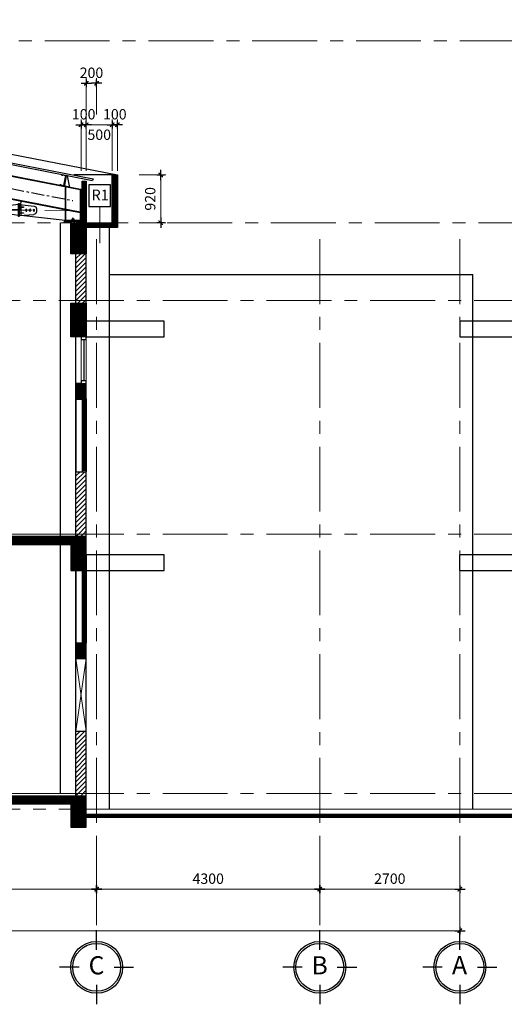
# Model space of a CAD drawing. Units: millimetres. Extents: x -88441 to 445087, y -450557 to -14390.
# Drawn here: x 205236 to 214576, y -198790 to -179813 of the extents above; entities that cross this region are included whole.
import ezdxf

# ---------------------------------------------------------------- set-up
doc = ezdxf.new("R2010")
doc.units = ezdxf.units.MM
doc.header["$PDMODE"] = 3
for name, pattern in [('CENTER', [2, 1.25, -0.25, 0.25, -0.25]), ('CENTERX2', [4, 2.5, -0.5, 0.5, -0.5]), ('HIDDENX2', [0.75, 0.5, -0.25])]:
    doc.linetypes.add(name, pattern=pattern)
for name, color, linetype in [('03', 3, 'Continuous'), ('04', 4, 'Continuous'), ('2', 2, 'Continuous'), ('3', 3, 'Continuous'), ('7', 7, 'Continuous'), ('8', 8, 'Continuous'), ('HA', 8, 'Continuous'), ('HACH', 8, 'Continuous'), ('HATCH', 8, 'Continuous'), ('K', 2, 'HIDDENX2'), ('KICH THUOC', 1, 'Continuous'), ('KT_WALL', 1, 'Continuous'), ('T', 8, 'CENTERX2'), ('V', 2, 'Continuous'), ('W', 1, 'Continuous')]:
    doc.layers.add(name, color=color, linetype=linetype)
for name, color, linetype, lineweight in [('CUA', 2, 'Continuous', 20), ('KT_DIM1', 252, 'Continuous', 15), ('KT_DOOR', 4, 'Continuous', 35), ('KT_FINE', 9, 'Continuous', 18), ('KT_GRID', 252, 'CENTER', 15), ('KT_HATCH1', 8, 'Continuous', 15), ('KT_MEDIUM', 2, 'Continuous', 30)]:
    doc.layers.add(name, color=color, linetype=linetype, lineweight=lineweight)
doc.styles.add('DIMTEXT', font='VHELVEN.TTF')
doc.styles.get("Standard").update_dxf_attribs({"font": 'VHELVEN.TTF'})
doc.linetypes.add('ZIGZAG', pattern='A,0.0001,-0.2,[131,ltypeshp.shx,S=0.2,R=0,X=-0.2,Y=0],-0.4,[131,ltypeshp.shx,S=0.2,R=180,X=0.2,Y=0],-0.2', length=0.8001)
doc.dimstyles.new('DIM 100 QA', dxfattribs={"dimscale": 100, "dimtxt": 2, "dimasz": 0.5, "dimexe": 1, "dimexo": 2, "dimgap": 1, "dimtad": 1, "dimdec": 0, "dimzin": 12, "dimdsep": 46, "dimtxsty": 'DIMTEXT', "dimblk": 'TICK', "dimcen": -0.09, "dimdle": 2, "dimclrd": 256, "dimclre": 252, "dimclrt": 7, "dimadec": 0, "dimazin": 3, "dimtfac": 1, "dimtdec": 0, "dimtix": 1, "dimtmove": 2, "dimatfit": 3, "dimldrblk": 'DOT', "dimfxl": 4, "dimtolj": 1, "dimtzin": 0, "dimlwd": -1, "dimlwe": -1, "dimarcsym": 0})
pattern_1 = [(45, (0, -82593.369), (-8.9802561, 8.9802561), []), (135, (0, -82593.369), (-8.9802561, -8.9802561), [])]
pattern_2 = [(45, (0, -82593.37), (-44.90128, 44.90128), [])]
pattern_3 = [(142.5, (106137.451, 24181.213), (0.3149668, 9.63411885), [0, -7.6, 0, -8.5, 0, -8.125]), (172.5, (106137.451, 24181.213), (-8.8488835, 14.1107303), [0, -4.1, 0, -6.85, 0, -2.625]), (212.5, (106143.601, 24181.213), (-15.5707093, 0.0282953), [0, -2.5, 0, -9, 0, -11.75]), (222.5, (106143.601, 24181.213), (-15.030633, 4.3883778), [0, -1.25, 0, -5.9, 0, -6.75])]

# ---------------------------------------------------------------- blocks, each defined once
blk = doc.blocks.new('TICK')
at = {"layer": 'KICH THUOC', "color": 1}
for p, q in [((0, 1.5), (0, -1.5)), ((-2, 0), (2, 0))]:
    blk.add_line(p, q, dxfattribs=at)
at = {"layer": 'KICH THUOC', "color": 1, "const_width": 0.505}
blk.add_lwpolyline([(-0.68, -0.68), (0.68, 0.68)], dxfattribs=at)
at = {"layer": 'KICH THUOC', "color": 1, "const_width": 0.253}
for points in [[(0.59, 0.77, -0.414214), (0.77, 0.77, -1)], [(0.77, 0.77, -0.414214), (0.77, 0.59, -1)], [(-0.77, -0.59, 0.414214), (-0.77, -0.77, 1)], [(-0.77, -0.77, 0.414214), (-0.59, -0.77, 1)]]:
    blk.add_lwpolyline(points, format="xyb", dxfattribs=at)
blk = doc.blocks.new('*D1339')
at = {"layer": 'Defpoints', "color": 0, "transparency": 16777216}
for p in [(196719, -195377), (206719, -195377), (206719, -196571)]:
    blk.add_point(p, dxfattribs=at)
at = {"layer": 'KT_HATCH1', "color": 252, "transparency": 16777216}
for p, q in [((196719, -195577), (196719, -196671)), ((206719, -195577), (206719, -196671))]:
    blk.add_line(p, q, dxfattribs=at)
at = {"layer": 'KT_HATCH1', "transparency": 16777216}
blk.add_line((196769, -196571), (206669, -196571), dxfattribs=at)
at = {"layer": 'KT_HATCH1', "transparency": 16777216, "xscale": 50, "yscale": 50, "zscale": 50, "rotation": 180}
blk.add_blockref('TICK', (196719, -196571), dxfattribs=at)
at = {"layer": 'KT_HATCH1', "transparency": 16777216, "xscale": 50, "yscale": 50, "zscale": 50}
blk.add_blockref('TICK', (206719, -196571), dxfattribs=at)
at = {"layer": 'KT_HATCH1', "color": 7, "transparency": 16777216, "insert": (201719, -196369), "char_height": 200, "attachment_point": 5, "style": 'DIMTEXT'}
blk.add_mtext('\\A1;10000', dxfattribs=at)
blk = doc.blocks.new('_DOT')
at = {"color": 0, "linetype": 'ByBlock'}
blk.add_line((-0.5, 0), (-1, 0), dxfattribs=at)
at = {"color": 0, "linetype": 'ByBlock', "const_width": 0.5}
blk.add_lwpolyline([(-0.25, 0, 1), (0.25, 0, 1)], format="xyb", close=True, dxfattribs=at)
blk = doc.blocks.new('*D1340')
at = {"layer": 'Defpoints', "color": 0, "transparency": 16777216}
for p in [(206719, -195377), (211019, -195377), (211019, -196571)]:
    blk.add_point(p, dxfattribs=at)
at = {"layer": 'KT_HATCH1', "color": 252, "transparency": 16777216}
for p, q in [((206719, -195577), (206719, -196671)), ((211019, -195577), (211019, -196671))]:
    blk.add_line(p, q, dxfattribs=at)
at = {"layer": 'KT_HATCH1', "transparency": 16777216}
blk.add_line((206769, -196571), (210969, -196571), dxfattribs=at)
at = {"layer": 'KT_HATCH1', "transparency": 16777216, "xscale": 50, "yscale": 50, "zscale": 50, "rotation": 180}
blk.add_blockref('TICK', (206719, -196571), dxfattribs=at)
at = {"layer": 'KT_HATCH1', "transparency": 16777216, "xscale": 50, "yscale": 50, "zscale": 50}
blk.add_blockref('TICK', (211019, -196571), dxfattribs=at)
at = {"layer": 'KT_HATCH1', "color": 7, "transparency": 16777216, "insert": (208869, -196369), "char_height": 200, "attachment_point": 5, "style": 'DIMTEXT'}
blk.add_mtext('\\A1;4300', dxfattribs=at)
blk = doc.blocks.new('*D1341')
at = {"layer": 'Defpoints', "color": 0, "transparency": 16777216}
for p in [(211019, -195377), (213719, -195377), (213719, -196571)]:
    blk.add_point(p, dxfattribs=at)
at = {"layer": 'KT_HATCH1', "color": 252, "transparency": 16777216}
for p, q in [((211019, -195577), (211019, -196671)), ((213719, -195577), (213719, -196671))]:
    blk.add_line(p, q, dxfattribs=at)
at = {"layer": 'KT_HATCH1', "transparency": 16777216}
blk.add_line((211069, -196571), (213669, -196571), dxfattribs=at)
at = {"layer": 'KT_HATCH1', "transparency": 16777216, "xscale": 50, "yscale": 50, "zscale": 50, "rotation": 180}
blk.add_blockref('TICK', (211019, -196571), dxfattribs=at)
at = {"layer": 'KT_HATCH1', "transparency": 16777216, "xscale": 50, "yscale": 50, "zscale": 50}
blk.add_blockref('TICK', (213719, -196571), dxfattribs=at)
at = {"layer": 'KT_HATCH1', "color": 7, "transparency": 16777216, "insert": (212369, -196369), "char_height": 200, "attachment_point": 5, "style": 'DIMTEXT'}
blk.add_mtext('\\A1;2700', dxfattribs=at)
blk = doc.blocks.new('*D1342')
at = {"layer": 'Defpoints', "color": 0, "transparency": 16777216}
for p in [(169719, -195377), (213719, -195777), (213719, -197371)]:
    blk.add_point(p, dxfattribs=at)
at = {"layer": 'KT_HATCH1', "color": 252, "transparency": 16777216}
for p, q in [((169719, -195577), (169719, -197471)), ((213719, -195977), (213719, -197471))]:
    blk.add_line(p, q, dxfattribs=at)
at = {"layer": 'KT_HATCH1', "transparency": 16777216}
blk.add_line((169769, -197371), (213669, -197371), dxfattribs=at)
at = {"layer": 'KT_HATCH1', "transparency": 16777216, "xscale": 50, "yscale": 50, "zscale": 50, "rotation": 180}
blk.add_blockref('TICK', (169719, -197371), dxfattribs=at)
at = {"layer": 'KT_HATCH1', "transparency": 16777216, "xscale": 50, "yscale": 50, "zscale": 50}
blk.add_blockref('TICK', (213719, -197371), dxfattribs=at)
at = {"layer": 'KT_HATCH1', "color": 7, "transparency": 16777216, "insert": (191719, -197169), "char_height": 200, "attachment_point": 5, "style": 'DIMTEXT'}
blk.add_mtext('\\A1;44000', dxfattribs=at)
blk = doc.blocks.new('Grid - M_Grid Head - Circle-167276-A01-MẶT BẰNG TẦNG 3')
at = {"layer": '2', "linetype": 'Continuous', "ltscale": 10}
for p, q in [((0, 3.38), (0, 7.13)), ((-3.38, 0), (-7.13, 0)), ((3.38, 0), (7.13, 0)), ((0, -3.38), (0, -7.13))]:
    blk.add_line(p, q, dxfattribs=at)
blk.add_circle((0, 0), 5, dxfattribs=at)
at = {"layer": 'HACH', "linetype": 'Continuous', "ltscale": 10}
blk.add_circle((0, 0), 4.62, dxfattribs=at)
blk = doc.blocks.new('sffdsff')
at = {"layer": '2'}
for centre in [(-120, -2), (180, -2), (480, -2)]:
    blk.add_circle(centre, 40, dxfattribs=at)
at = {"layer": '3'}
for p, q in [((-320, 120), (-320, -120)), ((999, 421), (-126, 320)), ((1063, 421), (2063, 280)), ((1063, 20), (2063, 20)), ((999, -421), (-126, -320)), ((1063, -20), (2063, -20)), ((1063, -421), (2063, -280))]:
    blk.add_line(p, q, dxfattribs=at)
for points in [[(679, 200), (999, 200), (999, 240), (679, 240)], [(1063, 500), (999, 500), (999, -500), (1063, -500)], [(679, -240), (999, -240), (999, -200), (679, -200)]]:
    blk.add_lwpolyline(points, close=True, dxfattribs=at)
for centre, start, end in [((-120, 120), 91.63812, 179.99609), ((-120, -120), 180.00391, 268.36188)]:
    blk.add_arc(centre, 200, start, end, dxfattribs=at)
at = {"layer": 'K'}
for p, q in [((879, 416), (879, -416)), ((2063, 280), (2063, -280))]:
    blk.add_line(p, q, dxfattribs=at)
at = {"layer": 'T'}
for p, q in [((-206, 0), (-41, 0)), ((-120, 112), (-120, -125)), ((180, 112), (180, -125)), ((480, 112), (480, -125)), ((94, 0), (259, 0)), ((394, 0), (559, 0))]:
    blk.add_line(p, q, dxfattribs=at)
blk = doc.blocks.new('KEO')
at = {"layer": 'HATCH'}
h = blk.add_hatch(dxfattribs=at)
h.set_pattern_fill('AR-SAND', color=256, scale=5, style=0)
h.set_pattern_definition(pattern_3)
h.paths.add_polyline_path([(27060, 0), (27080, 30), (27229, 30), (27229, 0)])
h = blk.add_hatch(dxfattribs=at)
h.set_pattern_fill('AR-SAND', color=256, scale=5, style=0)
h.set_pattern_definition(pattern_3)
h.paths.add_polyline_path([(27251, 0), (27251, 30), (27400, 30), (27420, 0)])
at = {"layer": 'KT_HATCH1'}
h = blk.add_hatch(dxfattribs=at)
h.set_pattern_fill('ANSI37', color=256, scale=50, style=0)
h.set_pattern_definition([(135, (134719.5715, 18275.143), (4.4194174, 4.4194174), []), (45, (134719.5715, 18275.143), (4.4194174, -4.4194174), [])])
h.paths.add_polyline_path([(27200, 0), (27420, 0), (27700, 0), (27700, -90), (27500, -90), (27500, -600), (27200, -600)])
h.paths.add_polyline_path([(27420, 800), (27500, 800), (27500, 0), (27420, 0)])
h.paths.add_polyline_path([(27700, 0), (28000, 0), (28100, 0), (28100, -90), (27700, -90)])
h.paths.add_polyline_path([(28000, 920), (28100, 920), (28100, 0), (28000, 0)])
blk.add_lwpolyline([(27549, 312), (27966, 312), (27966, 728), (27549, 728)], close=True)
at = {"layer": '03'}
blk.add_lwpolyline([(27178, 712), (27135, 904), (27114, 908), (27079, 726), (27091, 709), (27174, 692)], close=True, dxfattribs=at)
at = {"layer": '3'}
for p, q in [((12700, 3750), (27630, 848)), ((12700, 3715), (27623, 814)), ((12774, 3491), (27390, 650)), ((12857, 3021), (27380, 198)), ((27037, 926), (27033, 907)), ((27033, 907), (27035, 907)), ((27035, 907), (27038, 922)), ((27037, 926), (27115, 911)), ((27038, 922), (27107, 909)), ((27070, 716), (27107, 909)), ((27072, 712), (27111, 911)), ((27072, 712), (27111, 911)), ((27076, 711), (27115, 911)), ((27420, 800), (27420, 0)), ((27420, 800), (27500, 800)), ((27630, 848), (27623, 814)), ((26998, 727), (27001, 745)), ((26998, 727), (26998, 730)), ((26998, 727), (27076, 711)), ((27003, 745), (27000, 730)), ((27000, 730), (27070, 716)), ((27001, 745), (27003, 745)), ((27090, 696), (27090, 267)), ((27100, 694), (27100, 265)), ((27380, 652), (27380, 50)), ((27390, 650), (27390, 50)), ((26241, 348), (26242, 417)), ((27090, 254), (27090, 50)), ((27100, 252), (27100, 50)), ((26239, 143), (27090, 50)), ((27080, 50), (27400, 50)), ((27080, 50), (27080, 30)), ((27080, 30), (27400, 30)), ((27251, 83), (27229, 83)), ((27229, 83), (27229, 70)), ((27251, 83), (27251, 70)), ((27390, 174), (27390, 50)), ((27420, 50), (27420, 30))]:
    blk.add_line(p, q, dxfattribs=at)
at = {"layer": '7'}
for p, q in [((12700, 3913), (28100, 920)), ((27066, 761), (27081, 758)), ((27086, 862), (27101, 859)), ((27116, 856), (27101, 859)), ((27096, 755), (27081, 758))]:
    blk.add_line(p, q, dxfattribs=at)
at = {"layer": '8'}
for p, q in [((12772, 3480), (27380, 640)), ((12855, 3034), (27380, 210))]:
    blk.add_line(p, q, dxfattribs=at)
at = {"layer": 'K'}
for p, q in [((27080, 30), (27060, 0)), ((27400, 30), (27420, 0))]:
    blk.add_line(p, q, dxfattribs=at)
at = {"layer": 'KT_DIM1'}
blk.add_line((27758, 312), (27758, -396), dxfattribs=at)
at = {"layer": 'KT_GRID', "ltscale": 1000}
blk.add_line((12700, 430), (27240, 230), dxfattribs=at)
at = {"layer": 'KT_MEDIUM'}
blk.add_line((28000, 920), (27261, 920), dxfattribs=at)
at = {"layer": 'KT_WALL'}
blk.add_line((27500, -600), (27500, 800), dxfattribs=at)
blk.add_lwpolyline([(28000, 920), (28100, 920), (28100, -90), (27500, -90), (27500, -600), (27200, -600), (27200, 0), (27420, 0), (27420, 800), (27500, 800), (27500, 0), (28000, 0), (28000, 920)], dxfattribs=at)
at = {"layer": 'T', "ltscale": 100}
blk.add_line((12700, 3253), (27240, 427), dxfattribs=at)
at = {"layer": 'V'}
for p, q in [((27265, 55), (27215, 55)), ((27215, 55), (27215, 50)), ((27265, 50), (27215, 50)), ((27223, 68), (27226, 70)), ((27223, 68), (27223, 57)), ((27226, 55), (27223, 57)), ((27254, 70), (27226, 70)), ((27254, 55), (27226, 55)), ((27232, 68), (27229, 70)), ((27232, 57), (27229, 55)), ((27232, 68), (27238, 69)), ((27232, 68), (27232, 57)), ((27232, 57), (27238, 55)), ((27242, 69), (27238, 69)), ((27242, 55), (27238, 55)), ((27248, 68), (27242, 69)), ((27248, 57), (27242, 55)), ((27248, 68), (27251, 70)), ((27248, 68), (27248, 57)), ((27248, 57), (27251, 55)), ((27257, 68), (27254, 70)), ((27257, 57), (27254, 55)), ((27257, 68), (27257, 57)), ((27265, 55), (27265, 50))]:
    blk.add_line(p, q, dxfattribs=at)
at = {"layer": '3', "xscale": -0.25, "yscale": 0.25, "zscale": 0.25, "rotation": 359.2126391033192}
blk.add_blockref('sffdsff', (26460, 241), dxfattribs=at)
at = {"color": 137, "insert": (27598, 639), "char_height": 208.33, "width": 10675, "attachment_point": 1, "line_spacing_factor": 0.938532}
blk.add_mtext('{\\fArial|b0|i0|c0|p34;R1}', dxfattribs=at)
blk = doc.blocks.new('*D1353')
at = {"layer": 'Defpoints', "color": 0, "transparency": 16777216}
for p in [(207019, -181838), (207019, -182926), (207119, -182926)]:
    blk.add_point(p, dxfattribs=at)
at = {"layer": 'KT_HATCH1', "color": 252, "transparency": 16777216}
for p, q in [((207019, -182726), (207019, -181738)), ((207119, -182726), (207119, -181738))]:
    blk.add_line(p, q, dxfattribs=at)
at = {"layer": 'KT_HATCH1', "transparency": 16777216}
for p, q in [((206969, -181838), (206919, -181838)), ((207119, -181838), (207019, -181838)), ((207169, -181838), (207219, -181838))]:
    blk.add_line(p, q, dxfattribs=at)
at = {"layer": 'KT_HATCH1', "transparency": 16777216, "xscale": 50, "yscale": 50, "zscale": 50}
blk.add_blockref('TICK', (207019, -181838), dxfattribs=at)
at = {"layer": 'KT_HATCH1', "transparency": 16777216, "xscale": 50, "yscale": 50, "zscale": 50, "rotation": 180}
blk.add_blockref('TICK', (207119, -181838), dxfattribs=at)
at = {"layer": 'KT_HATCH1', "color": 7, "transparency": 16777216, "insert": (207069, -181636), "char_height": 200, "attachment_point": 5, "style": 'DIMTEXT'}
blk.add_mtext('\\A1;100', dxfattribs=at)
blk = doc.blocks.new('*D1354')
at = {"layer": 'Defpoints', "color": 0, "transparency": 16777216}
for p in [(206519, -181838), (206519, -182926), (207019, -182926)]:
    blk.add_point(p, dxfattribs=at)
at = {"layer": 'KT_HATCH1', "color": 252, "transparency": 16777216}
for p, q in [((206519, -182726), (206519, -181738)), ((207019, -182726), (207019, -181738))]:
    blk.add_line(p, q, dxfattribs=at)
at = {"layer": 'KT_HATCH1', "transparency": 16777216}
blk.add_line((206969, -181838), (206569, -181838), dxfattribs=at)
at = {"layer": 'KT_HATCH1', "transparency": 16777216, "xscale": 50, "yscale": 50, "zscale": 50, "rotation": 180}
blk.add_blockref('TICK', (206519, -181838), dxfattribs=at)
at = {"layer": 'KT_HATCH1', "transparency": 16777216, "xscale": 50, "yscale": 50, "zscale": 50}
blk.add_blockref('TICK', (207019, -181838), dxfattribs=at)
at = {"layer": 'KT_HATCH1', "color": 7, "transparency": 16777216, "insert": (206769, -182030), "char_height": 200, "attachment_point": 5, "style": 'DIMTEXT'}
blk.add_mtext('\\A1;500', dxfattribs=at)
blk = doc.blocks.new('*D1355')
at = {"layer": 'Defpoints', "color": 0, "transparency": 16777216}
for p in [(206419, -181838), (206419, -182926), (206519, -182926)]:
    blk.add_point(p, dxfattribs=at)
at = {"layer": 'KT_HATCH1', "color": 252, "transparency": 16777216}
for p, q in [((206419, -182726), (206419, -181738)), ((206519, -182726), (206519, -181738))]:
    blk.add_line(p, q, dxfattribs=at)
at = {"layer": 'KT_HATCH1', "transparency": 16777216}
for p, q in [((206369, -181838), (206319, -181838)), ((206519, -181838), (206419, -181838)), ((206569, -181838), (206619, -181838))]:
    blk.add_line(p, q, dxfattribs=at)
at = {"layer": 'KT_HATCH1', "transparency": 16777216, "xscale": 50, "yscale": 50, "zscale": 50}
blk.add_blockref('TICK', (206419, -181838), dxfattribs=at)
at = {"layer": 'KT_HATCH1', "transparency": 16777216, "xscale": 50, "yscale": 50, "zscale": 50, "rotation": 180}
blk.add_blockref('TICK', (206519, -181838), dxfattribs=at)
at = {"layer": 'KT_HATCH1', "color": 7, "transparency": 16777216, "insert": (206469, -181636), "char_height": 200, "attachment_point": 5, "style": 'DIMTEXT'}
blk.add_mtext('\\A1;100', dxfattribs=at)
blk = doc.blocks.new('*D1356')
at = {"layer": 'Defpoints', "color": 0, "transparency": 16777216}
for p in [(206719, -181038), (206719, -181838), (206519, -182926)]:
    blk.add_point(p, dxfattribs=at)
at = {"layer": 'KT_HATCH1', "transparency": 16777216}
for p, q in [((206469, -181038), (206419, -181038)), ((206519, -181038), (206719, -181038)), ((206769, -181038), (206819, -181038))]:
    blk.add_line(p, q, dxfattribs=at)
at = {"layer": 'KT_HATCH1', "color": 252, "transparency": 16777216}
for p, q in [((206519, -182726), (206519, -180938)), ((206719, -181638), (206719, -180938))]:
    blk.add_line(p, q, dxfattribs=at)
at = {"layer": 'KT_HATCH1', "transparency": 16777216, "xscale": 50, "yscale": 50, "zscale": 50}
blk.add_blockref('TICK', (206519, -181038), dxfattribs=at)
at = {"layer": 'KT_HATCH1', "transparency": 16777216, "xscale": 50, "yscale": 50, "zscale": 50, "rotation": 180}
blk.add_blockref('TICK', (206719, -181038), dxfattribs=at)
at = {"layer": 'KT_HATCH1', "color": 7, "transparency": 16777216, "insert": (206619, -180836), "char_height": 200, "attachment_point": 5, "style": 'DIMTEXT'}
blk.add_mtext('\\A1;200', dxfattribs=at)
blk = doc.blocks.new('*D1357')
at = {"layer": 'Defpoints', "color": 0, "transparency": 16777216}
for p in [(207336, -182806), (207336, -183726), (207954, -183726)]:
    blk.add_point(p, dxfattribs=at)
at = {"layer": 'KT_HATCH1', "color": 252, "transparency": 16777216}
for p, q in [((207536, -182806), (208054, -182806)), ((207536, -183726), (208054, -183726))]:
    blk.add_line(p, q, dxfattribs=at)
at = {"layer": 'KT_HATCH1', "transparency": 16777216}
blk.add_line((207954, -182856), (207954, -183676), dxfattribs=at)
at = {"layer": 'KT_HATCH1', "transparency": 16777216, "xscale": 50, "yscale": 50, "zscale": 50}
for p, rotation in [((207954, -182806), 90), ((207954, -183726), 270)]:
    blk.add_blockref('TICK', p, dxfattribs=dict(at, rotation=rotation))
at = {"layer": 'KT_HATCH1', "color": 7, "transparency": 16777216, "insert": (207751, -183266), "char_height": 200, "attachment_point": 5, "rotation": 90, "style": 'DIMTEXT'}
blk.add_mtext('\\A1;920', dxfattribs=at)
blk = doc.blocks.new('*U40')
for p, q in [((29, 0), (1357, 0)), ((1357, -75), (29, -75)), ((42, -12), (1358, -12)), ((42, -28), (1358, -28))]:
    blk.add_line(p, q)
at = {"ltscale": 100}
for p, q in [((29, -9), (29, -31)), ((29, -9), (29, -31)), ((1371, -9), (1371, -31))]:
    blk.add_line(p, q, dxfattribs=at)
at = {"linetype": 'ZIGZAG', "lineweight": 5, "ltscale": 0.1}
blk.add_line((36, -20), (1365, -20), dxfattribs=at)
for points in [[(29, -35), (29, -74), (41, -74), (41, -74), (43, -74, -0.414214), (44, -74, -0.414214), (43, -75), (0, -75), (0, -70, -0.414214), (0, -70, -0.414214), (1, -70), (1, -74), (27, -74, 0.397327), (28, -73), (28, -35), (28, -2, 0.397327), (27, -1), (1, -1), (1, -4, -0.414214), (0, -5, -0.414214), (0, -4), (0, 0), (43, 0, -0.414214), (44, -1, -0.414214), (43, -1), (41, -1), (41, -1), (29, -1)], [(1371, -35), (1371, -74), (1359, -74), (1359, -74), (1357, -74, 0.414214), (1356, -74, 0.414214), (1357, -75), (1400, -75), (1400, -70, 0.414214), (1399, -70, 0.414214), (1399, -70), (1399, -74), (1373, -74, -0.397327), (1372, -73), (1372, -35), (1372, -2, -0.397327), (1373, -1), (1399, -1), (1399, -4, 0.414214), (1399, -5, 0.414214), (1400, -4), (1400, 0), (1357, 0, 0.414214), (1356, -1, 0.414214), (1357, -1), (1359, -1), (1359, -1), (1371, -1)], [(35, -17, 0.110226), (35, -18), (35, -22, 0.110226), (35, -22, 0.547587), (39, -23, -0.371535), (39, -23, 0.207699), (44, -22, -0.626616), (44, -22, -0.088099), (42, -28), (42, -26), (39, -26), (39, -27), (35, -23, -0.26277), (34, -23), (34, -20), (34, -17, -0.26277), (35, -16), (39, -13), (39, -14), (42, -14), (42, -12, -0.088099), (44, -17, -0.626616), (44, -17, 0.207699), (39, -17, -0.371535), (39, -17, 0.547587)], [(1365, -17, -0.110226), (1365, -18), (1365, -22, -0.110226), (1365, -22, -0.547587), (1361, -23, 0.371535), (1361, -23, -0.207699), (1356, -22, 0.626616), (1356, -22, 0.088099), (1358, -28), (1358, -26), (1361, -26), (1361, -27), (1365, -23, 0.26277), (1366, -23), (1366, -20), (1366, -17, 0.26277), (1365, -16), (1361, -13), (1361, -14), (1358, -14), (1358, -12, 0.088099), (1356, -17, 0.626616), (1356, -17, -0.207699), (1361, -17, 0.371535), (1361, -17, -0.547587)]]:
    blk.add_lwpolyline(points, format="xyb", close=True)
for points in [[(29, -31), (29, -9), (41, -9, -0.414214), (42, -9), (42, -13, -0.414214), (41, -13, -0.414214), (41, -13), (41, -10, 0.414214), (40, -10), (30, -10, 0.414214), (30, -10), (30, -29, 0.414214), (30, -30), (40, -30, 0.414214), (41, -29), (41, -27, -0.414214), (41, -26, -0.414214), (42, -27), (42, -30, -0.414214), (41, -31), (29, -31)], [(1371, -9), (1359, -9, 0.414214), (1358, -9), (1358, -13, 0.414214), (1359, -13, 0.414214), (1359, -13), (1359, -10, -0.414214), (1360, -10), (1370, -10, -0.414214), (1370, -10), (1370, -29, -0.414214), (1370, -30), (1360, -30, -0.414214), (1359, -29), (1359, -27, 0.414214), (1359, -26, 0.414214), (1358, -27), (1358, -30, 0.414214), (1359, -31), (1371, -31)]]:
    blk.add_lwpolyline(points, format="xyb")
for points in [[(29, -29), (29, -10)], [(29, -29), (29, -10)], [(1371, -51), (29, -51), (29, -49), (1371, -49)]]:
    blk.add_lwpolyline(points)
at = {"lineweight": 5}
blk.add_lwpolyline([(1364, -22), (36, -22), (36, -17), (1364, -17)], dxfattribs=at)
blk = doc.blocks.new('MD C1400')
at = {"layer": 'KT_DOOR'}
blk.add_line((213152, -128980), (213152, -127580), dxfattribs=at)
at = {"layer": 'W'}
for p, q in [((213152, -127580), (213352, -127580)), ((213152, -128980), (213352, -128980))]:
    blk.add_line(p, q, dxfattribs=at)
at = {"layer": 'KT_DOOR', "xscale": -1, "rotation": 270}
blk.add_blockref('*U40', (213352, -128980), dxfattribs=at)
blk = doc.blocks.new('cat 900')
at = {"layer": '03', "ltscale": 10}
blk.add_line((203571, -103806), (203571, -104606), dxfattribs=at)
at = {"layer": '2', "ltscale": 10}
for points in [[(203621, -103756), (203521, -103756), (203521, -103806), (203621, -103806)], [(203621, -104606), (203521, -104606), (203521, -104656), (203621, -104656)]]:
    blk.add_lwpolyline(points, close=True, dxfattribs=at)
at = {"layer": 'CUA', "ltscale": 10}
for p, q in [((203521, -103806), (203521, -104656)), ((203621, -104606), (203621, -103806))]:
    blk.add_line(p, q, dxfattribs=at)
blk = doc.blocks.new('cua 900')
at = {"layer": 'KT_WALL'}
for p, q in [((205447, -104233), (205447, -103333)), ((205547, -103333), (205447, -103333)), ((205547, -104233), (205447, -104233))]:
    blk.add_line(p, q, dxfattribs=at)
at = {"layer": 'KT_HATCH1'}
blk.add_blockref('cat 900', (2026, 423), dxfattribs=at)
blk = doc.blocks.new('ov')
at = {"layer": 'KT_MEDIUM'}
for p, q in [((168219, -163866), (168219, -163566)), ((168219, -163566), (169719, -163566)), ((169719, -163566), (169719, -163866)), ((169719, -163866), (168219, -163866))]:
    blk.add_line(p, q, dxfattribs=at)

msp = doc.modelspace()

# ---------------------------------------------------------------- hatches: boundary and pattern name
at = {"layer": 'KT_DIM1'}
h = msp.add_hatch(dxfattribs=at)
h.set_pattern_fill('ANSI31', color=256, scale=20, style=0)
h.set_pattern_definition([(45, (48004.594, -313008.134), (-44.90128, 44.90128), [])])
h.paths.add_polyline_path([(206519.23, -184326.26), (206319.23, -184326.26), (206319.23, -185226.26), (206519.23, -185226.26)])
h.paths.add_polyline_path([(206519.23, -185226.26), (206319.23, -185226.26), (206319.23, -185276.26), (206519.23, -185276.26)])
h = msp.add_hatch(dxfattribs=at)
h.set_pattern_fill('ANSI31', color=256, scale=20, style=0)
h.set_pattern_definition(pattern_2)
h.paths.add_polyline_path([(206519.23, -188526.26), (206319.23, -188526.26), (206319.23, -189726.26), (206519.23, -189726.26)])
h = msp.add_hatch(dxfattribs=at)
h.set_pattern_fill('ANSI31', color=256, scale=20, style=0)
h.set_pattern_definition(pattern_2)
h.paths.add_polyline_path([(206519.23, -189776.26), (206519.23, -189726.26), (206319.23, -189726.26), (206319.23, -189776.26)])
h = msp.add_hatch(dxfattribs=at)
h.set_pattern_fill('ANSI31', color=256, scale=20, style=0)
h.set_pattern_definition([(45, (0, -87593.37), (-44.90128, 44.90128), [])])
h.paths.add_polyline_path([(206519.23, -193526.26), (206319.23, -193526.26), (206319.23, -194776.26), (206519.23, -194776.26)])
at = {"layer": 'KT_HATCH1'}
h = msp.add_hatch(dxfattribs=at)
h.set_pattern_fill('ANSI37', color=256, scale=4, style=0)
h.set_pattern_definition(pattern_1)
h.paths.add_polyline_path([(206519.23, -185276.26), (206219.23, -185276.26), (206219.23, -185926.26), (206519.23, -185926.26)])
h = msp.add_hatch(dxfattribs=at)
h.set_pattern_fill('ANSI37', color=256, scale=4)
h.paths.add_polyline_path([(206519.23, -186826.26), (206419.23, -186826.26), (206319.23, -186826.26), (206319.23, -187126.26), (206519.23, -187126.26)])
h = msp.add_hatch(dxfattribs=at)
h.set_pattern_fill('ANSI37', color=256, scale=4)
h.paths.add_polyline_path([(206519.23, -189926.26), (206519.23, -189776.26), (206019.23, -189776.26), (206019.23, -189926.26), (206219.23, -189926.26), (206219.23, -190426.26), (206519.23, -190426.26)])
h.paths.add_polyline_path([(206019.23, -189776.26), (203569.23, -189776.26), (203569.23, -189926.26), (206019.23, -189926.26)])
h.paths.add_polyline_path([(203569.23, -189776.26), (203269.23, -189776.26), (203269.23, -189926.26), (203569.23, -189926.26)])
h.paths.add_polyline_path([(203269.23, -189776.26), (200169.23, -189776.26), (200169.23, -189926.26), (203269.23, -189926.26)])
h.paths.add_polyline_path([(200169.23, -189776.26), (199869.23, -189776.26), (199869.23, -189926.26), (200169.23, -189926.26)])
h.paths.add_polyline_path([(199869.23, -189776.26), (196719.23, -189776.26), (196719.23, -190426.26), (196869.23, -190426.26), (196869.23, -189926.26), (199869.23, -189926.26)])
h.paths.add_polyline_path([(196719.23, -189776.26), (193569.23, -189776.26), (193569.23, -189926.26), (196569.23, -189926.26), (196569.23, -190426.26), (196719.23, -190426.26)])
h.paths.add_polyline_path([(193569.23, -189776.26), (193269.23, -189776.26), (193269.23, -189926.26), (193569.23, -189926.26)])
h.paths.add_polyline_path([(193269.23, -189776.26), (190169.23, -189776.26), (190169.23, -189926.26), (193269.23, -189926.26)])
h.paths.add_polyline_path([(190169.23, -189776.26), (189869.23, -189776.26), (189869.23, -189926.26), (190169.23, -189926.26)])
h.paths.add_polyline_path([(189869.23, -189776.26), (186719.23, -189776.26), (186719.23, -190426.26), (186869.23, -190426.26), (186869.23, -189926.26), (189869.23, -189926.26)])
h.paths.add_polyline_path([(186719.23, -189776.26), (183569.23, -189776.26), (183569.23, -189926.26), (186569.23, -189926.26), (186569.23, -190426.26), (186719.23, -190426.26)])
h.paths.add_polyline_path([(183569.23, -189776.26), (183269.23, -189776.26), (183269.23, -189926.26), (183569.23, -189926.26)])
h.paths.add_polyline_path([(183269.23, -189776.26), (180169.23, -189776.26), (180169.23, -189926.26), (183269.23, -189926.26)])
h.paths.add_polyline_path([(180169.23, -189776.26), (179869.23, -189776.26), (179869.23, -189926.26), (180169.23, -189926.26)])
h.paths.add_polyline_path([(179869.23, -189776.26), (177419.23, -189776.26), (177419.23, -189926.26), (179869.23, -189926.26)])
h.paths.add_polyline_path([(177419.23, -189776.26), (176919.23, -189776.26), (176919.23, -189926.26), (176919.23, -190426.26), (177219.23, -190426.26), (177219.23, -189926.26), (177419.23, -189926.26)])
h = msp.add_hatch(dxfattribs=at)
h.set_pattern_fill('ANSI37', color=256, scale=4)
h.paths.add_polyline_path([(206319.23, -191826.26), (206519.23, -191826.26), (206519.23, -192126.26), (206319.23, -192126.26)])
h = msp.add_hatch(dxfattribs=at)
h.set_pattern_fill('ANSI37', color=256, scale=4)
h.paths.add_polyline_path([(186719.23, -194776.26), (176919.23, -194776.26), (176919.23, -195026.26), (177219.23, -195026.26), (177219.23, -194926.26), (186569.23, -194926.26), (186569.23, -195026.26), (186719.23, -195026.26)])
h.paths.add_polyline_path([(177219.23, -195026.26), (176919.23, -195026.26), (176919.23, -195376.26), (177219.23, -195376.26)])
h.paths.add_polyline_path([(186869.23, -195026.26), (186719.23, -195026.26), (186719.23, -195376.26), (186869.23, -195376.26)])
h.paths.add_polyline_path([(186719.23, -195026.26), (186569.23, -195026.26), (186569.23, -195376.26), (186719.23, -195376.26)])
h.paths.add_polyline_path([(206519.23, -194776.26), (186719.23, -194776.26), (186719.23, -195026.26), (186869.23, -195026.26), (186869.23, -194926.26), (196569.23, -194926.26), (196569.23, -195026.26), (196869.23, -195026.26), (196869.23, -194926.26), (206219.23, -194926.26), (206219.23, -195026.26), (206519.23, -195026.26)])
h.paths.add_polyline_path([(196869.23, -195026.26), (196569.23, -195026.26), (196569.23, -195376.26), (196869.23, -195376.26)])
h = msp.add_hatch(dxfattribs=at)
h.set_pattern_fill('ANSI37', color=256, scale=4)
h.set_pattern_definition(pattern_1)
h.paths.add_polyline_path([(206219.23, -194926.26), (206219.23, -195376.26), (206519.23, -195376.26), (206519.23, -194926.26), (206519.23, -194776.26), (196719.23, -194776.26), (196719.23, -195026.26), (196869.23, -195026.26), (196869.23, -194926.26)])

# ---------------------------------------------------------------- linework, layer by layer
at = {"layer": '04', "const_width": 80}
msp.add_lwpolyline([(206519.23, -195157.13), (216881.18, -195157.13)], dxfattribs=at)
at = {"layer": 'KT_FINE'}
for p, q in [((177119.23, -194726.26), (206319.23, -194726.26)), ((206519.23, -195026.26), (216891.14, -195026.26))]:
    msp.add_line(p, q, dxfattribs=at)
msp.add_lwpolyline([(177119.23, -189726.26), (206319.23, -189726.26)], dxfattribs=at)
at = {"layer": 'KT_GRID', "ltscale": 1000}
for p, q in [((191719.23, -180220.46), (216410.89, -180220.46)), ((176079.07, -183726.26), (217985.1, -183726.26)), ((206719.23, -184042.89), (206719.23, -197262.32)), ((211019.23, -184042.89), (211019.23, -197262.32)), ((213719.23, -184042.89), (213719.23, -197262.32)), ((165992.77, -185226.26), (217985.1, -185226.26)), ((165992.77, -189726.26), (217985.1, -189726.26)), ((165992.77, -194726.26), (217985.1, -194726.26)), ((165992.77, -195026.26), (217985.1, -195026.26))]:
    msp.add_line(p, q, dxfattribs=at)
at = {"layer": 'KT_HATCH1'}
for p, q in [((206219.23, -183726.26), (206019.23, -183726.26)), ((206319.23, -192126.26), (206519.23, -193526.26)), ((206519.23, -192126.26), (206319.23, -193526.26))]:
    msp.add_line(p, q, dxfattribs=at)
at = {"layer": 'KT_MEDIUM'}
for p, q in [((206019.23, -194726.26), (206019.23, -183726.26)), ((206969.23, -195026.26), (206969.23, -183826.26)), ((206969.23, -184726.26), (213969.23, -184726.26)), ((213969.23, -195026.26), (213969.23, -184726.26)), ((215219.23, -185626.26), (213719.23, -185626.26)), ((213719.23, -185626.26), (213719.23, -185926.26)), ((213719.23, -185926.26), (215219.23, -185926.26)), ((213719.23, -190426.4), (213719.23, -190126.4)), ((215219.23, -190126.4), (213719.23, -190126.4)), ((213719.23, -190426.4), (215219.23, -190426.4))]:
    msp.add_line(p, q, dxfattribs=at)
at = {"layer": 'KT_WALL'}
for p, q in [((206319.23, -185276.26), (206319.23, -184326.26)), ((206519.23, -185276.26), (206519.23, -184326.26)), ((206219.23, -185926.26), (206219.23, -185276.26)), ((206219.23, -185276.26), (206519.23, -185276.26)), ((206519.23, -185276.26), (206519.23, -185926.26)), ((206519.23, -185926.26), (206219.23, -185926.26)), ((206319.23, -189776.26), (206319.23, -186826.26)), ((206519.23, -189776.26), (206519.23, -186826.26)), ((206519.23, -191526.26), (206519.23, -189926.26)), ((206519.23, -194776.26), (206519.23, -189926.26)), ((206319.23, -191526.26), (206319.23, -190426.26)), ((206319.23, -194776.26), (206319.23, -190426.26)), ((206319.23, -192126.26), (206519.23, -192126.26)), ((206319.23, -193526.26), (206519.23, -193526.26))]:
    msp.add_line(p, q, dxfattribs=at)
for points in [[(176919.23, -189926.26), (176919.23, -190426.26), (177219.23, -190426.26), (177219.23, -189926.26), (186569.23, -189926.26), (186569.23, -190426.26), (186869.23, -190426.26), (186869.23, -189926.26), (196569.23, -189926.26), (196569.23, -190426.26), (196869.23, -190426.26), (196869.23, -189926.26), (206219.23, -189926.26), (206219.23, -190426.26), (206519.23, -190426.26), (206519.23, -189776.26)], [(206519.23, -189776.26), (176919.23, -189776.26)], [(176919.23, -194776.26), (176919.23, -194776.26), (176919.23, -195376.26), (177219.23, -195376.26), (177219.23, -194926.26), (186569.23, -194926.26), (186569.23, -195376.26), (186869.23, -195376.26), (186869.23, -194926.26), (196569.23, -194926.26), (196569.23, -195376.26), (196869.23, -195376.26), (196869.23, -194926.26), (206219.23, -194926.26), (206219.23, -195376.26), (206519.23, -195376.26), (206519.23, -194776.26)], [(206519.23, -194776.26), (176919.23, -194776.26)]]:
    msp.add_lwpolyline(points, dxfattribs=at)

# ---------------------------------------------------------------- block references
at = {"xscale": 100, "yscale": 100, "zscale": 100}
for p in [(206719.23, -198077.48), (211019.23, -198077.48), (213719.23, -198077.48)]:
    msp.add_blockref('Grid - M_Grid Head - Circle-167276-A01-MẶT BẰNG TẦNG 3', p, dxfattribs=at)
at = {"layer": 'HA'}
msp.add_blockref('KEO', (179019.23, -183726.26), dxfattribs=at)
at = {"layer": 'KT_HATCH1', "xscale": -1}
for p in [(376238.46, -22060.75), (376238.46, -26560.75)]:
    msp.add_blockref('ov', p, dxfattribs=at)
at = {"layer": 'KT_HATCH1'}
msp.add_blockref('cua 900', (872.48, -82593.37), dxfattribs=at)
at = {"layer": 'W'}
for p in [(-6832.56, -59546.5), (-6832.56, -62846.5)]:
    msp.add_blockref('MD C1400', p, dxfattribs=at)

# ---------------------------------------------------------------- dimensions: what is measured, and where the dimension line sits
at = {"layer": 'KT_HATCH1'}
for base, p1, p2, angle, picture, middle in [((206719.23, -181038.32), (206519.23, -182926.26), (206719.23, -181838.32), 180, '*D1356', (206619.23, -180835.54)), ((206419.23, -181838.32), (206519.23, -182926.26), (206419.23, -182926.26), 180, '*D1355', (206469.23, -181635.54)), ((207019.23, -181838.32), (207119.23, -182926.26), (207019.23, -182926.26), 180, '*D1353', (207069.23, -181635.54)), ((207954.28, -183726.26), (207335.56, -182806.43), (207335.56, -183726.26), 90, '*D1357', (207751.5, -183266.35))]:
    dim = msp.add_linear_dim(base=base, p1=p1, p2=p2, angle=angle, dimstyle='DIM 100 QA', dxfattribs=at)
    dim.commit()
    dim.dimension.update_dxf_attribs({"geometry": picture, "text_midpoint": middle})
dim = msp.add_linear_dim(base=(206519.23, -181838.32), p1=(207019.23, -182926.26), p2=(206519.23, -182926.26), angle=180, dimstyle='DIM 100 QA', dxfattribs=at)
dim.commit()
dim.dimension.update_dxf_attribs({"geometry": '*D1354', "text_midpoint": (206769.23, -182030.24), "dimtype": 160})
for base, p1, p2, picture, middle in [((213719.23, -197371.47), (169719.23, -195377.09), (213719.23, -195777.09), '*D1342', (191719.23, -197168.69)), ((206719.23, -196571.47), (196719.23, -195377.09), (206719.23, -195377.09), '*D1339', (201719.23, -196368.69)), ((211019.23, -196571.47), (206719.23, -195377.09), (211019.23, -195377.09), '*D1340', (208869.23, -196368.69)), ((213719.23, -196571.47), (211019.23, -195377.09), (213719.23, -195377.09), '*D1341', (212369.23, -196368.69))]:
    dim = msp.add_linear_dim(base=base, p1=p1, p2=p2, dimstyle='DIM 100 QA', dxfattribs=at)
    dim.commit()
    dim.dimension.update_dxf_attribs({"geometry": picture, "text_midpoint": middle})

# ---------------------------------------------------------------- next in the draw order: texts
at = {"char_height": 350, "width": 100, "attachment_point": 2, "line_spacing_factor": 0.938532, "bg_fill": 3, "box_fill_scale": 1.25, "bg_fill_color": 0, "bg_fill_transparency": 0}
for s, insert in [('C', (206716.46, -197863.49)), ('B', (211016.46, -197863.49)), ('A', (213712.81, -197859.84))]:
    msp.add_mtext(s, dxfattribs=dict(at, insert=insert))

doc.saveas('drawing.dxf')
